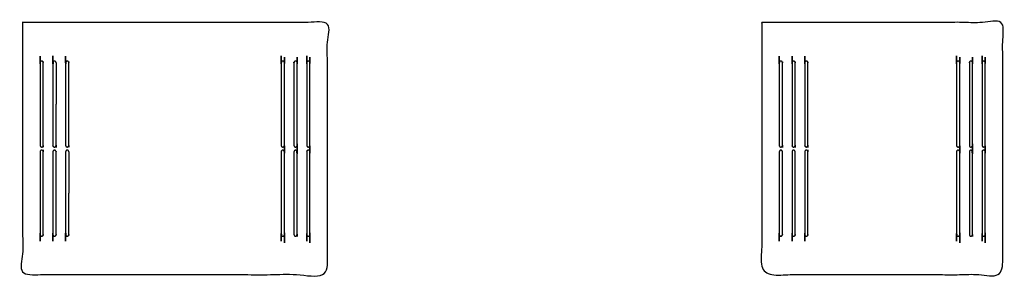
# Model space of a CAD drawing. Units: millimetres. Extents: x 2561 to 6627, y 1812 to 4090.
# Drawn here: x 2563 to 4107, y 3685 to 4090 of the extents above; entities that cross this region are included whole.
import ezdxf

# ---------------------------------------------------------------- set-up
doc = ezdxf.new("R2010")
doc.units = ezdxf.units.MM
doc.layers.add('Make2D$可见线$曲线', color=7, linetype='Continuous', true_color=0x000000)

msp = doc.modelspace()

# ---------------------------------------------------------------- linework, layer by layer
at = {"layer": 'Make2D$可见线$曲线', "color": 18, "lineweight": -3, "true_color": 0x000000}
for points, knots in [([(2567.3, 4084.4), (2567.3, 4085), (2567.3, 4085.6), (2806.3, 4085.6), (3045.3, 4085.6), (3045.3, 3887.5), (3045.3, 3689.4), (2806.3, 3689.4), (2567.3, 3689.4), (2567.3, 3886.9), (2567.3, 4084.4)], [11, 11, 11, 12, 12, 13, 13, 14, 14, 15, 15, 16, 16, 16]), ([(3726.2, 4085.6), (3915.2, 4085.6), (4104.2, 4085.6), (4104.2, 3887.5), (4104.2, 3689.4), (3915.2, 3689.4), (3726.2, 3689.4), (3726.2, 3886.9), (3726.2, 4084.4), (3726.2, 4085), (3726.2, 4085.6)], [11, 11, 11, 12, 12, 13, 13, 14, 14, 15, 15, 16, 16, 16]), ([(2599.4, 4023.7), (2599.2, 4023.9), (2599.1, 4024.1), (2598.9, 4024.3), (2598.7, 4024.4), (2598.4, 4024.5), (2598.2, 4024.7), (2598, 4024.7), (2597.7, 4024.8), (2597.5, 4024.8), (2597.3, 4024.8), (2597.1, 4024.8), (2596.8, 4024.8), (2596.6, 4024.7), (2596.4, 4024.7), (2596.1, 4024.5), (2595.9, 4024.4), (2595.7, 4024.3), (2595.5, 4024.1), (2595.4, 4023.9), (2595.2, 4023.7), (2595.1, 4023.5), (2595, 4023.3), (2594.9, 4023), (2594.8, 4022.8), (2594.8, 4022.6), (2594.8, 4022.3), (2594.8, 3957.3), (2594.8, 3892.3)], [7, 7, 7, 8, 8, 9, 9, 10, 10, 11, 11, 12, 12, 13, 13, 14, 14, 15, 15, 16, 16, 17, 17, 18, 18, 19, 19, 20, 20, 20.481482, 20.481482, 20.481482]), ([(2619.8, 4022.3), (2619.8, 4022.6), (2619.8, 4022.8), (2619.7, 4023), (2619.6, 4023.3), (2619.5, 4023.5), (2619.4, 4023.7), (2619.2, 4023.9), (2619.1, 4024.1), (2618.9, 4024.3), (2618.7, 4024.4), (2618.4, 4024.5), (2618.2, 4024.7), (2618, 4024.7), (2617.7, 4024.8), (2617.5, 4024.8), (2617.3, 4024.8), (2617.1, 4024.8), (2616.8, 4024.8), (2616.6, 4024.7), (2616.4, 4024.7), (2616.1, 4024.5), (2615.9, 4024.4), (2615.7, 4024.3), (2615.5, 4024.1), (2615.4, 4023.9), (2615.2, 4023.7), (2615.1, 4023.5), (2615, 4023.3), (2614.9, 4023), (2614.8, 4022.8), (2614.8, 4022.6), (2614.8, 4022.3), (2614.8, 3957.3), (2614.8, 3892.3)], [84, 84, 84, 85, 85, 86, 86, 87, 87, 88, 88, 89, 89, 90, 90, 91, 91, 92, 92, 93, 93, 94, 94, 95, 95, 96, 96, 97, 97, 98, 98, 99, 99, 100, 100, 100.481482, 100.481482, 100.481482]), ([(2639.4, 4023.7), (2639.2, 4023.9), (2639.1, 4024.1), (2638.9, 4024.3), (2638.7, 4024.4), (2638.4, 4024.5), (2638.2, 4024.7), (2638, 4024.7), (2637.7, 4024.8), (2637.5, 4024.8), (2637.3, 4024.8), (2637.1, 4024.8), (2636.8, 4024.8), (2636.6, 4024.7), (2636.4, 4024.7), (2636.1, 4024.5), (2635.9, 4024.4), (2635.7, 4024.3), (2635.5, 4024.1), (2635.4, 4023.9), (2635.2, 4023.7), (2635.1, 4023.5), (2635, 4023.3), (2634.9, 4023), (2634.8, 4022.8), (2634.8, 4022.6), (2634.8, 4022.3), (2634.8, 3957.3), (2634.8, 3892.3)], [7, 7, 7, 8, 8, 9, 9, 10, 10, 11, 11, 12, 12, 13, 13, 14, 14, 15, 15, 16, 16, 17, 17, 18, 18, 19, 19, 20, 20, 20.481482, 20.481482, 20.481482]), ([(2974.4, 3890), (2974.6, 3889.9), (2974.8, 3889.9), (2975.1, 3889.9), (2975.3, 3889.8), (2975.5, 3889.9), (2975.7, 3889.9), (2976, 3889.9), (2976.2, 3890), (2976.4, 3890.1), (2976.7, 3890.2), (2976.9, 3890.4), (2977.1, 3890.6), (2977.2, 3890.8), (2977.4, 3891), (2977.5, 3891.2), (2977.6, 3891.4), (2977.7, 3891.6), (2977.8, 3891.9), (2977.8, 3892.1), (2977.8, 3892.3), (2977.8, 3957.3), (2977.8, 4022.3), (2977.8, 4022.6), (2977.8, 4022.8), (2977.7, 4023), (2977.6, 4023.3), (2977.5, 4023.5), (2977.4, 4023.7), (2977.2, 4023.9), (2977.1, 4024.1), (2976.9, 4024.3), (2976.7, 4024.4), (2976.4, 4024.5), (2976.2, 4024.7), (2976, 4024.7), (2975.7, 4024.8), (2975.5, 4024.8), (2975.3, 4024.8), (2975.1, 4024.8), (2974.8, 4024.8), (2974.6, 4024.7), (2974.4, 4024.7), (2974.1, 4024.5), (2973.9, 4024.4), (2973.7, 4024.3), (2973.5, 4024.1), (2973.4, 4023.9), (2973.2, 4023.7), (2973.1, 4023.5), (2973, 4023.3), (2972.9, 4023), (2972.8, 4022.8), (2972.8, 4022.6), (2972.8, 4022.3), (2972.8, 3957.3), (2972.8, 3892.3)], [7, 7, 7, 8, 8, 9, 9, 10, 10, 11, 11, 12, 12, 13, 13, 14, 14, 15, 15, 16, 16, 17, 17, 18, 18, 19, 19, 20, 20, 21, 21, 22, 22, 23, 23, 24, 24, 25, 25, 26, 26, 27, 27, 28, 28, 29, 29, 30, 30, 31, 31, 32, 32, 33, 33, 34, 34, 34.481482, 34.481482, 34.481482]), ([(2997.8, 3891.9), (2997.8, 3892.1), (2997.8, 3892.3), (2997.8, 3957.3), (2997.8, 4022.3), (2997.8, 4022.6), (2997.8, 4022.8), (2997.7, 4023), (2997.6, 4023.3), (2997.5, 4023.5), (2997.4, 4023.7), (2997.2, 4023.9), (2997.1, 4024.1), (2996.9, 4024.3), (2996.7, 4024.4), (2996.4, 4024.5), (2996.2, 4024.7), (2996, 4024.7), (2995.7, 4024.8), (2995.5, 4024.8), (2995.3, 4024.8), (2995.1, 4024.8), (2994.8, 4024.8), (2994.6, 4024.7), (2994.4, 4024.7), (2994.1, 4024.5), (2993.9, 4024.4), (2993.7, 4024.3), (2993.5, 4024.1), (2993.4, 4023.9), (2993.2, 4023.7), (2993.1, 4023.5), (2993, 4023.3)], [125, 125, 125, 126, 126, 127, 127, 128, 128, 129, 129, 130, 130, 131, 131, 132, 132, 133, 133, 134, 134, 135, 135, 136, 136, 137, 137, 138, 138, 139, 139, 140, 140, 141, 141, 141]), ([(3014.4, 3890), (3014.6, 3889.9), (3014.8, 3889.9), (3015.1, 3889.9), (3015.3, 3889.8), (3015.5, 3889.9), (3015.7, 3889.9), (3016, 3889.9), (3016.2, 3890), (3016.4, 3890.1), (3016.7, 3890.2), (3016.9, 3890.4), (3017.1, 3890.6), (3017.2, 3890.8), (3017.4, 3891), (3017.5, 3891.2), (3017.6, 3891.4), (3017.7, 3891.6), (3017.8, 3891.9), (3017.8, 3892.1), (3017.8, 3892.3), (3017.8, 3957.3), (3017.8, 4022.3), (3017.8, 4022.6), (3017.8, 4022.8), (3017.7, 4023), (3017.6, 4023.3), (3017.5, 4023.5), (3017.4, 4023.7), (3017.2, 4023.9), (3017.1, 4024.1), (3016.9, 4024.3), (3016.7, 4024.4), (3016.4, 4024.5), (3016.2, 4024.7), (3016, 4024.7), (3015.7, 4024.8), (3015.5, 4024.8), (3015.3, 4024.8), (3015.1, 4024.8), (3014.8, 4024.8), (3014.6, 4024.7), (3014.4, 4024.7), (3014.1, 4024.5), (3013.9, 4024.4), (3013.7, 4024.3), (3013.5, 4024.1), (3013.4, 4023.9), (3013.2, 4023.7), (3013.1, 4023.5), (3013, 4023.3), (3012.9, 4023), (3012.8, 4022.8), (3012.8, 4022.6), (3012.8, 4022.3), (3012.8, 3957.3), (3012.8, 3892.3)], [7, 7, 7, 8, 8, 9, 9, 10, 10, 11, 11, 12, 12, 13, 13, 14, 14, 15, 15, 16, 16, 17, 17, 18, 18, 19, 19, 20, 20, 21, 21, 22, 22, 23, 23, 24, 24, 25, 25, 26, 26, 27, 27, 28, 28, 29, 29, 30, 30, 31, 31, 32, 32, 33, 33, 34, 34, 34.481482, 34.481482, 34.481482]), ([(3758.7, 3957.3), (3758.7, 3989.8), (3758.7, 4022.3), (3758.6, 4022.6), (3758.6, 4022.8), (3758.6, 4023), (3758.5, 4023.3), (3758.4, 4023.5), (3758.3, 4023.7), (3758.1, 4023.9), (3757.9, 4024.1), (3757.7, 4024.3), (3757.5, 4024.4), (3757.3, 4024.5), (3757.1, 4024.7), (3756.9, 4024.7), (3756.6, 4024.8), (3756.4, 4024.8), (3756.2, 4024.8), (3755.9, 4024.8), (3755.7, 4024.8), (3755.5, 4024.7), (3755.2, 4024.7), (3755, 4024.5), (3754.8, 4024.4), (3754.6, 4024.3), (3754.4, 4024.1), (3754.2, 4023.9), (3754.1, 4023.7), (3754, 4023.5), (3753.8, 4023.3), (3753.8, 4023), (3753.7, 4022.8), (3753.7, 4022.6), (3753.7, 4022.3), (3753.7, 3957.3), (3753.7, 3892.3)], [116, 116, 116, 117, 117, 118, 118, 119, 119, 120, 120, 121, 121, 122, 122, 123, 123, 124, 124, 125, 125, 126, 126, 127, 127, 128, 128, 129, 129, 130, 130, 131, 131, 132, 132, 133, 133, 133.481481, 133.481481, 133.481481]), ([(3778.7, 3957.3), (3778.7, 3989.8), (3778.7, 4022.3), (3778.6, 4022.6), (3778.6, 4022.8), (3778.6, 4023), (3778.5, 4023.3), (3778.4, 4023.5), (3778.3, 4023.7), (3778.1, 4023.9), (3777.9, 4024.1), (3777.7, 4024.3), (3777.5, 4024.4), (3777.3, 4024.5), (3777.1, 4024.7), (3776.9, 4024.7), (3776.6, 4024.8), (3776.4, 4024.8), (3776.2, 4024.8), (3775.9, 4024.8), (3775.7, 4024.8), (3775.5, 4024.7), (3775.2, 4024.7), (3775, 4024.5), (3774.8, 4024.4), (3774.6, 4024.3), (3774.4, 4024.1), (3774.2, 4023.9), (3774.1, 4023.7), (3774, 4023.5), (3773.8, 4023.3), (3773.8, 4023), (3773.7, 4022.8), (3773.7, 4022.6), (3773.7, 4022.3), (3773.7, 3957.3), (3773.7, 3892.3)], [188, 188, 188, 189, 189, 190, 190, 191, 191, 192, 192, 193, 193, 194, 194, 195, 195, 196, 196, 197, 197, 198, 198, 199, 199, 200, 200, 201, 201, 202, 202, 203, 203, 204, 204, 205, 205, 205.481481, 205.481481, 205.481481]), ([(3798.7, 3957.3), (3798.7, 3989.8), (3798.7, 4022.3), (3798.6, 4022.6), (3798.6, 4022.8), (3798.6, 4023), (3798.5, 4023.3), (3798.4, 4023.5), (3798.3, 4023.7), (3798.1, 4023.9), (3797.9, 4024.1), (3797.7, 4024.3), (3797.5, 4024.4), (3797.3, 4024.5), (3797.1, 4024.7), (3796.9, 4024.7), (3796.6, 4024.8), (3796.4, 4024.8), (3796.2, 4024.8), (3795.9, 4024.8), (3795.7, 4024.8), (3795.5, 4024.7), (3795.2, 4024.7), (3795, 4024.5), (3794.8, 4024.4), (3794.6, 4024.3), (3794.4, 4024.1), (3794.2, 4023.9), (3794.1, 4023.7), (3794, 4023.5), (3793.8, 4023.3), (3793.8, 4023), (3793.7, 4022.8), (3793.7, 4022.6), (3793.7, 4022.3), (3793.7, 3957.3), (3793.7, 3892.3)], [109, 109, 109, 110, 110, 111, 111, 112, 112, 113, 113, 114, 114, 115, 115, 116, 116, 117, 117, 118, 118, 119, 119, 120, 120, 121, 121, 122, 122, 123, 123, 124, 124, 125, 125, 126, 126, 126.481481, 126.481481, 126.481481]), ([(4033.2, 3890), (4033.5, 3889.9), (4033.7, 3889.9), (4033.9, 3889.9), (4034.2, 3889.8), (4034.4, 3889.9), (4034.6, 3889.9), (4034.9, 3889.9), (4035.1, 3890), (4035.3, 3890.1), (4035.5, 3890.2), (4035.7, 3890.4), (4035.9, 3890.6), (4036.1, 3890.8), (4036.3, 3891), (4036.4, 3891.2), (4036.5, 3891.4), (4036.6, 3891.6), (4036.6, 3891.9), (4036.6, 3892.1), (4036.7, 3892.3), (4036.7, 3957.3), (4036.7, 4022.3), (4036.6, 4022.6), (4036.6, 4022.8), (4036.6, 4023), (4036.5, 4023.3), (4036.4, 4023.5), (4036.3, 4023.7), (4036.1, 4023.9), (4035.9, 4024.1), (4035.7, 4024.3), (4035.5, 4024.4), (4035.3, 4024.5), (4035.1, 4024.7), (4034.9, 4024.7), (4034.6, 4024.8), (4034.4, 4024.8), (4034.2, 4024.8), (4033.9, 4024.8), (4033.7, 4024.8), (4033.5, 4024.7), (4033.2, 4024.7), (4033, 4024.5), (4032.8, 4024.4), (4032.6, 4024.3), (4032.4, 4024.1), (4032.2, 4023.9), (4032.1, 4023.7), (4032, 4023.5), (4031.8, 4023.3), (4031.8, 4023), (4031.7, 4022.8), (4031.7, 4022.6), (4031.7, 4022.3), (4031.7, 3957.3), (4031.7, 3892.3)], [7, 7, 7, 8, 8, 9, 9, 10, 10, 11, 11, 12, 12, 13, 13, 14, 14, 15, 15, 16, 16, 17, 17, 18, 18, 19, 19, 20, 20, 21, 21, 22, 22, 23, 23, 24, 24, 25, 25, 26, 26, 27, 27, 28, 28, 29, 29, 30, 30, 31, 31, 32, 32, 33, 33, 34, 34, 34.481481, 34.481481, 34.481481]), ([(4056.6, 3891.9), (4056.6, 3892.1), (4056.7, 3892.3), (4056.7, 3957.3), (4056.7, 4022.3), (4056.6, 4022.6), (4056.6, 4022.8), (4056.6, 4023), (4056.5, 4023.3), (4056.4, 4023.5), (4056.3, 4023.7), (4056.1, 4023.9), (4055.9, 4024.1), (4055.7, 4024.3), (4055.5, 4024.4), (4055.3, 4024.5), (4055.1, 4024.7), (4054.9, 4024.7), (4054.6, 4024.8), (4054.4, 4024.8), (4054.2, 4024.8), (4053.9, 4024.8), (4053.7, 4024.8), (4053.5, 4024.7), (4053.2, 4024.7), (4053, 4024.5), (4052.8, 4024.4), (4052.6, 4024.3), (4052.4, 4024.1), (4052.2, 4023.9), (4052.1, 4023.7), (4052, 4023.5), (4051.8, 4023.3)], [125, 125, 125, 126, 126, 127, 127, 128, 128, 129, 129, 130, 130, 131, 131, 132, 132, 133, 133, 134, 134, 135, 135, 136, 136, 137, 137, 138, 138, 139, 139, 140, 140, 141, 141, 141]), ([(4073.2, 3890), (4073.5, 3889.9), (4073.7, 3889.9), (4073.9, 3889.9), (4074.2, 3889.8), (4074.4, 3889.9), (4074.6, 3889.9), (4074.9, 3889.9), (4075.1, 3890), (4075.3, 3890.1), (4075.5, 3890.2), (4075.7, 3890.4), (4075.9, 3890.6), (4076.1, 3890.8), (4076.3, 3891), (4076.4, 3891.2), (4076.5, 3891.4), (4076.6, 3891.6), (4076.6, 3891.9), (4076.6, 3892.1), (4076.7, 3892.3), (4076.7, 3957.3), (4076.7, 4022.3), (4076.6, 4022.6), (4076.6, 4022.8), (4076.6, 4023), (4076.5, 4023.3), (4076.4, 4023.5), (4076.3, 4023.7), (4076.1, 4023.9), (4075.9, 4024.1), (4075.7, 4024.3), (4075.5, 4024.4), (4075.3, 4024.5), (4075.1, 4024.7), (4074.9, 4024.7), (4074.6, 4024.8), (4074.4, 4024.8), (4074.2, 4024.8), (4073.9, 4024.8), (4073.7, 4024.8), (4073.5, 4024.7), (4073.2, 4024.7), (4073, 4024.5), (4072.8, 4024.4), (4072.6, 4024.3), (4072.4, 4024.1), (4072.2, 4023.9), (4072.1, 4023.7), (4072, 4023.5), (4071.8, 4023.3), (4071.8, 4023), (4071.7, 4022.8), (4071.7, 4022.6), (4071.7, 4022.3), (4071.7, 3957.3), (4071.7, 3892.3)], [7, 7, 7, 8, 8, 9, 9, 10, 10, 11, 11, 12, 12, 13, 13, 14, 14, 15, 15, 16, 16, 17, 17, 18, 18, 19, 19, 20, 20, 21, 21, 22, 22, 23, 23, 24, 24, 25, 25, 26, 26, 27, 27, 28, 28, 29, 29, 30, 30, 31, 31, 32, 32, 33, 33, 34, 34, 34.481481, 34.481481, 34.481481]), ([(2594.8, 3892.3), (2594.8, 3892.1), (2594.8, 3891.9), (2594.9, 3891.6), (2595, 3891.4), (2595.1, 3891.2), (2595.2, 3891), (2595.4, 3890.8), (2595.5, 3890.6), (2595.7, 3890.4), (2595.9, 3890.2), (2596.1, 3890.1), (2596.4, 3890), (2596.6, 3889.9), (2596.8, 3889.9), (2597.1, 3889.9), (2597.3, 3889.8), (2597.5, 3889.9), (2597.7, 3889.9), (2598, 3889.9), (2598.2, 3890), (2598.4, 3890.1), (2598.7, 3890.2), (2598.9, 3890.4), (2599.1, 3890.6), (2599.2, 3890.8), (2599.4, 3891), (2599.5, 3891.2), (2599.6, 3891.4), (2599.7, 3891.6), (2599.8, 3891.9), (2599.8, 3892.1), (2599.8, 3892.3), (2599.8, 3924.8), (2599.8, 3957.3), (2599.8, 3989.8), (2599.8, 4022.3), (2599.8, 4022.6), (2599.8, 4022.8), (2599.7, 4023), (2599.6, 4023.3), (2599.5, 4023.5), (2599.4, 4023.7)], [101, 101, 101, 102, 102, 103, 103, 104, 104, 105, 105, 106, 106, 107, 107, 108, 108, 109, 109, 110, 110, 111, 111, 112, 112, 113, 113, 114, 114, 115, 115, 116, 116, 117, 117, 118, 118, 119, 119, 120, 120, 121, 121, 122, 122, 122]), ([(2634.8, 3892.3), (2634.8, 3892.1), (2634.8, 3891.9), (2634.9, 3891.6), (2635, 3891.4), (2635.1, 3891.2), (2635.2, 3891), (2635.4, 3890.8), (2635.5, 3890.6), (2635.7, 3890.4), (2635.9, 3890.2), (2636.1, 3890.1), (2636.4, 3890), (2636.6, 3889.9), (2636.8, 3889.9), (2637.1, 3889.9), (2637.3, 3889.8), (2637.5, 3889.9), (2637.7, 3889.9), (2638, 3889.9), (2638.2, 3890), (2638.4, 3890.1), (2638.7, 3890.2), (2638.9, 3890.4), (2639.1, 3890.6), (2639.2, 3890.8), (2639.4, 3891), (2639.5, 3891.2), (2639.6, 3891.4), (2639.7, 3891.6), (2639.8, 3891.9), (2639.8, 3892.1), (2639.8, 3892.3), (2639.8, 3924.8), (2639.8, 3957.3), (2639.8, 3989.8), (2639.8, 4022.3), (2639.8, 4022.6), (2639.8, 4022.8), (2639.7, 4023), (2639.6, 4023.3), (2639.5, 4023.5), (2639.4, 4023.7)], [101, 101, 101, 102, 102, 103, 103, 104, 104, 105, 105, 106, 106, 107, 107, 108, 108, 109, 109, 110, 110, 111, 111, 112, 112, 113, 113, 114, 114, 115, 115, 116, 116, 117, 117, 118, 118, 119, 119, 120, 120, 121, 121, 122, 122, 122]), ([(2993, 4023.3), (2992.9, 4023), (2992.8, 4022.8), (2992.8, 4022.6), (2992.8, 4022.3), (2992.8, 3957.3), (2992.8, 3892.3)], [73, 73, 73, 74, 74, 75, 75, 75.481482, 75.481482, 75.481482]), ([(4051.8, 4023.3), (4051.8, 4023), (4051.7, 4022.8), (4051.7, 4022.6), (4051.7, 4022.3), (4051.7, 3957.3), (4051.7, 3892.3)], [73, 73, 73, 74, 74, 75, 75, 75.481481, 75.481481, 75.481481]), ([(2614.8, 3892.3), (2614.8, 3892.1), (2614.8, 3891.9), (2614.9, 3891.6), (2615, 3891.4), (2615.1, 3891.2), (2615.2, 3891), (2615.4, 3890.8), (2615.5, 3890.6), (2615.7, 3890.4), (2615.9, 3890.2), (2616.1, 3890.1), (2616.4, 3890), (2616.6, 3889.9), (2616.8, 3889.9), (2617.1, 3889.9), (2617.3, 3889.8), (2617.5, 3889.9), (2617.7, 3889.9), (2618, 3889.9), (2618.2, 3890), (2618.4, 3890.1), (2618.7, 3890.2), (2618.9, 3890.4), (2619.1, 3890.6), (2619.2, 3890.8), (2619.4, 3891), (2619.5, 3891.2), (2619.6, 3891.4), (2619.7, 3891.6), (2619.8, 3891.9), (2619.8, 3892.1), (2619.8, 3892.3), (2619.8, 3924.8), (2619.8, 3957.3)], [21, 21, 21, 22, 22, 23, 23, 24, 24, 25, 25, 26, 26, 27, 27, 28, 28, 29, 29, 30, 30, 31, 31, 32, 32, 33, 33, 34, 34, 35, 35, 36, 36, 37, 37, 38, 38, 38]), ([(3753.7, 3892.3), (3753.7, 3892.1), (3753.7, 3891.9), (3753.8, 3891.6), (3753.8, 3891.4), (3754, 3891.2), (3754.1, 3891), (3754.2, 3890.8), (3754.4, 3890.6), (3754.6, 3890.4), (3754.8, 3890.2), (3755, 3890.1), (3755.2, 3890), (3755.5, 3889.9), (3755.7, 3889.9), (3755.9, 3889.9), (3756.2, 3889.8), (3756.4, 3889.9), (3756.6, 3889.9), (3756.9, 3889.9), (3757.1, 3890), (3757.3, 3890.1), (3757.5, 3890.2), (3757.7, 3890.4), (3757.9, 3890.6), (3758.1, 3890.8), (3758.3, 3891), (3758.4, 3891.2), (3758.5, 3891.4), (3758.6, 3891.6), (3758.6, 3891.9), (3758.6, 3892.1), (3758.7, 3892.3), (3758.7, 3924.8), (3758.7, 3957.3)], [47, 47, 47, 48, 48, 49, 49, 50, 50, 51, 51, 52, 52, 53, 53, 54, 54, 55, 55, 56, 56, 57, 57, 58, 58, 59, 59, 60, 60, 61, 61, 62, 62, 63, 63, 64, 64, 64]), ([(3773.7, 3892.3), (3773.7, 3892.1), (3773.7, 3891.9), (3773.8, 3891.6), (3773.8, 3891.4), (3774, 3891.2), (3774.1, 3891), (3774.2, 3890.8), (3774.4, 3890.6), (3774.6, 3890.4), (3774.8, 3890.2), (3775, 3890.1), (3775.2, 3890), (3775.5, 3889.9), (3775.7, 3889.9), (3775.9, 3889.9), (3776.2, 3889.8), (3776.4, 3889.9), (3776.6, 3889.9), (3776.9, 3889.9), (3777.1, 3890), (3777.3, 3890.1), (3777.5, 3890.2), (3777.7, 3890.4), (3777.9, 3890.6), (3778.1, 3890.8), (3778.3, 3891), (3778.4, 3891.2), (3778.5, 3891.4), (3778.6, 3891.6), (3778.6, 3891.9), (3778.6, 3892.1), (3778.7, 3892.3), (3778.7, 3924.8), (3778.7, 3957.3)], [120, 120, 120, 121, 121, 122, 122, 123, 123, 124, 124, 125, 125, 126, 126, 127, 127, 128, 128, 129, 129, 130, 130, 131, 131, 132, 132, 133, 133, 134, 134, 135, 135, 136, 136, 137, 137, 137]), ([(3793.7, 3892.3), (3793.7, 3892.1), (3793.7, 3891.9), (3793.8, 3891.6), (3793.8, 3891.4), (3794, 3891.2), (3794.1, 3891), (3794.2, 3890.8), (3794.4, 3890.6), (3794.6, 3890.4), (3794.8, 3890.2), (3795, 3890.1), (3795.2, 3890), (3795.5, 3889.9), (3795.7, 3889.9), (3795.9, 3889.9), (3796.2, 3889.8), (3796.4, 3889.9), (3796.6, 3889.9), (3796.9, 3889.9), (3797.1, 3890), (3797.3, 3890.1), (3797.5, 3890.2), (3797.7, 3890.4), (3797.9, 3890.6), (3798.1, 3890.8), (3798.3, 3891), (3798.4, 3891.2), (3798.5, 3891.4), (3798.6, 3891.6), (3798.6, 3891.9), (3798.6, 3892.1), (3798.7, 3892.3), (3798.7, 3924.8), (3798.7, 3957.3)], [42, 42, 42, 43, 43, 44, 44, 45, 45, 46, 46, 47, 47, 48, 48, 49, 49, 50, 50, 51, 51, 52, 52, 53, 53, 54, 54, 55, 55, 56, 56, 57, 57, 58, 58, 59, 59, 59]), ([(2972.8, 3892.3), (2972.8, 3892.1), (2972.8, 3891.9), (2972.9, 3891.6), (2973, 3891.4), (2973.1, 3891.2), (2973.2, 3891), (2973.4, 3890.8), (2973.5, 3890.6), (2973.7, 3890.4), (2973.9, 3890.2), (2974.1, 3890.1), (2974.4, 3890)], [76, 76, 76, 77, 77, 78, 78, 79, 79, 80, 80, 81, 81, 82, 82, 82]), ([(2977.8, 3751.9), (2977.8, 3752.1), (2977.8, 3752.3), (2977.8, 3817.3), (2977.8, 3882.3), (2977.8, 3882.6), (2977.8, 3882.8), (2977.7, 3883), (2977.6, 3883.3), (2977.5, 3883.5), (2977.4, 3883.7), (2977.2, 3883.9), (2977.1, 3884.1), (2976.9, 3884.3), (2976.7, 3884.4), (2976.4, 3884.5), (2976.2, 3884.7), (2976, 3884.7), (2975.7, 3884.8), (2975.5, 3884.8), (2975.3, 3884.8), (2975.1, 3884.8), (2974.8, 3884.8), (2974.6, 3884.7), (2974.4, 3884.7), (2974.1, 3884.5), (2973.9, 3884.4), (2973.7, 3884.3), (2973.5, 3884.1), (2973.4, 3883.9), (2973.2, 3883.7), (2973.1, 3883.5), (2973, 3883.3)], [126, 126, 126, 127, 127, 128, 128, 129, 129, 130, 130, 131, 131, 132, 132, 133, 133, 134, 134, 135, 135, 136, 136, 137, 137, 138, 138, 139, 139, 140, 140, 141, 141, 142, 142, 142]), ([(2994.4, 3750), (2994.6, 3749.9), (2994.8, 3749.9), (2995.1, 3749.9), (2995.3, 3749.8), (2995.5, 3749.9), (2995.7, 3749.9), (2996, 3749.9), (2996.2, 3750), (2996.4, 3750.1), (2996.7, 3750.2), (2996.9, 3750.4), (2997.1, 3750.6), (2997.2, 3750.8), (2997.4, 3751), (2997.5, 3751.2), (2997.6, 3751.4), (2997.7, 3751.6), (2997.8, 3751.9), (2997.8, 3752.1), (2997.8, 3752.3), (2997.8, 3817.3), (2997.8, 3882.3), (2997.8, 3882.6), (2997.8, 3882.8), (2997.7, 3883), (2997.6, 3883.3), (2997.5, 3883.5), (2997.4, 3883.7), (2997.2, 3883.9), (2997.1, 3884.1), (2996.9, 3884.3), (2996.7, 3884.4), (2996.4, 3884.5), (2996.2, 3884.7), (2996, 3884.7), (2995.7, 3884.8), (2995.5, 3884.8), (2995.3, 3884.8), (2995.1, 3884.8), (2994.8, 3884.8), (2994.6, 3884.7), (2994.4, 3884.7), (2994.1, 3884.5), (2993.9, 3884.4), (2993.7, 3884.3), (2993.5, 3884.1), (2993.4, 3883.9), (2993.2, 3883.7), (2993.1, 3883.5), (2993, 3883.3), (2992.9, 3883), (2992.8, 3882.8), (2992.8, 3882.6), (2992.8, 3882.3)], [7, 7, 7, 8, 8, 9, 9, 10, 10, 11, 11, 12, 12, 13, 13, 14, 14, 15, 15, 16, 16, 17, 17, 18, 18, 19, 19, 20, 20, 21, 21, 22, 22, 23, 23, 24, 24, 25, 25, 26, 26, 27, 27, 28, 28, 29, 29, 30, 30, 31, 31, 32, 32, 33, 33, 34, 34, 34]), ([(2992.8, 3892.3), (2992.8, 3892.1), (2992.8, 3891.9), (2992.9, 3891.6), (2993, 3891.4), (2993.1, 3891.2), (2993.2, 3891), (2993.4, 3890.8), (2993.5, 3890.6), (2993.7, 3890.4), (2993.9, 3890.2), (2994.1, 3890.1), (2994.4, 3890), (2994.6, 3889.9), (2994.8, 3889.9), (2995.1, 3889.9), (2995.3, 3889.8), (2995.5, 3889.9), (2995.7, 3889.9), (2996, 3889.9), (2996.2, 3890), (2996.4, 3890.1), (2996.7, 3890.2), (2996.9, 3890.4), (2997.1, 3890.6), (2997.2, 3890.8), (2997.4, 3891), (2997.5, 3891.2), (2997.6, 3891.4), (2997.7, 3891.6), (2997.8, 3891.9)], [35, 35, 35, 36, 36, 37, 37, 38, 38, 39, 39, 40, 40, 41, 41, 42, 42, 43, 43, 44, 44, 45, 45, 46, 46, 47, 47, 48, 48, 49, 49, 50, 50, 50]), ([(3012.8, 3892.3), (3012.8, 3892.1), (3012.8, 3891.9), (3012.9, 3891.6), (3013, 3891.4), (3013.1, 3891.2), (3013.2, 3891), (3013.4, 3890.8), (3013.5, 3890.6), (3013.7, 3890.4), (3013.9, 3890.2), (3014.1, 3890.1), (3014.4, 3890)], [76, 76, 76, 77, 77, 78, 78, 79, 79, 80, 80, 81, 81, 82, 82, 82]), ([(3017.8, 3751.9), (3017.8, 3752.1), (3017.8, 3752.3), (3017.8, 3817.3), (3017.8, 3882.3), (3017.8, 3882.6), (3017.8, 3882.8), (3017.7, 3883), (3017.6, 3883.3), (3017.5, 3883.5), (3017.4, 3883.7), (3017.2, 3883.9), (3017.1, 3884.1), (3016.9, 3884.3), (3016.7, 3884.4), (3016.4, 3884.5), (3016.2, 3884.7), (3016, 3884.7), (3015.7, 3884.8), (3015.5, 3884.8), (3015.3, 3884.8), (3015.1, 3884.8), (3014.8, 3884.8), (3014.6, 3884.7), (3014.4, 3884.7), (3014.1, 3884.5), (3013.9, 3884.4), (3013.7, 3884.3), (3013.5, 3884.1), (3013.4, 3883.9), (3013.2, 3883.7), (3013.1, 3883.5), (3013, 3883.3)], [126, 126, 126, 127, 127, 128, 128, 129, 129, 130, 130, 131, 131, 132, 132, 133, 133, 134, 134, 135, 135, 136, 136, 137, 137, 138, 138, 139, 139, 140, 140, 141, 141, 142, 142, 142]), ([(4031.7, 3892.3), (4031.7, 3892.1), (4031.7, 3891.9), (4031.8, 3891.6), (4031.8, 3891.4), (4032, 3891.2), (4032.1, 3891), (4032.2, 3890.8), (4032.4, 3890.6), (4032.6, 3890.4), (4032.8, 3890.2), (4033, 3890.1), (4033.2, 3890)], [76, 76, 76, 77, 77, 78, 78, 79, 79, 80, 80, 81, 81, 82, 82, 82]), ([(4036.6, 3751.9), (4036.6, 3752.1), (4036.7, 3752.3), (4036.7, 3817.3), (4036.7, 3882.3), (4036.6, 3882.6), (4036.6, 3882.8), (4036.6, 3883), (4036.5, 3883.3), (4036.4, 3883.5), (4036.3, 3883.7), (4036.1, 3883.9), (4035.9, 3884.1), (4035.7, 3884.3), (4035.5, 3884.4), (4035.3, 3884.5), (4035.1, 3884.7), (4034.9, 3884.7), (4034.6, 3884.8), (4034.4, 3884.8), (4034.2, 3884.8), (4033.9, 3884.8), (4033.7, 3884.8), (4033.5, 3884.7), (4033.2, 3884.7), (4033, 3884.5), (4032.8, 3884.4), (4032.6, 3884.3), (4032.4, 3884.1), (4032.2, 3883.9), (4032.1, 3883.7), (4032, 3883.5), (4031.8, 3883.3)], [126, 126, 126, 127, 127, 128, 128, 129, 129, 130, 130, 131, 131, 132, 132, 133, 133, 134, 134, 135, 135, 136, 136, 137, 137, 138, 138, 139, 139, 140, 140, 141, 141, 142, 142, 142]), ([(4053.2, 3750), (4053.5, 3749.9), (4053.7, 3749.9), (4053.9, 3749.9), (4054.2, 3749.8), (4054.4, 3749.9), (4054.6, 3749.9), (4054.9, 3749.9), (4055.1, 3750), (4055.3, 3750.1), (4055.5, 3750.2), (4055.7, 3750.4), (4055.9, 3750.6), (4056.1, 3750.8), (4056.3, 3751), (4056.4, 3751.2), (4056.5, 3751.4), (4056.6, 3751.6), (4056.6, 3751.9), (4056.6, 3752.1), (4056.7, 3752.3), (4056.7, 3817.3), (4056.7, 3882.3), (4056.6, 3882.6), (4056.6, 3882.8), (4056.6, 3883), (4056.5, 3883.3), (4056.4, 3883.5), (4056.3, 3883.7), (4056.1, 3883.9), (4055.9, 3884.1), (4055.7, 3884.3), (4055.5, 3884.4), (4055.3, 3884.5), (4055.1, 3884.7), (4054.9, 3884.7), (4054.6, 3884.8), (4054.4, 3884.8), (4054.2, 3884.8), (4053.9, 3884.8), (4053.7, 3884.8), (4053.5, 3884.7), (4053.2, 3884.7), (4053, 3884.5), (4052.8, 3884.4), (4052.6, 3884.3), (4052.4, 3884.1), (4052.2, 3883.9), (4052.1, 3883.7), (4052, 3883.5), (4051.8, 3883.3), (4051.8, 3883), (4051.7, 3882.8), (4051.7, 3882.6), (4051.7, 3882.3)], [7, 7, 7, 8, 8, 9, 9, 10, 10, 11, 11, 12, 12, 13, 13, 14, 14, 15, 15, 16, 16, 17, 17, 18, 18, 19, 19, 20, 20, 21, 21, 22, 22, 23, 23, 24, 24, 25, 25, 26, 26, 27, 27, 28, 28, 29, 29, 30, 30, 31, 31, 32, 32, 33, 33, 34, 34, 34]), ([(4051.7, 3892.3), (4051.7, 3892.1), (4051.7, 3891.9), (4051.8, 3891.6), (4051.8, 3891.4), (4052, 3891.2), (4052.1, 3891), (4052.2, 3890.8), (4052.4, 3890.6), (4052.6, 3890.4), (4052.8, 3890.2), (4053, 3890.1), (4053.2, 3890), (4053.5, 3889.9), (4053.7, 3889.9), (4053.9, 3889.9), (4054.2, 3889.8), (4054.4, 3889.9), (4054.6, 3889.9), (4054.9, 3889.9), (4055.1, 3890), (4055.3, 3890.1), (4055.5, 3890.2), (4055.7, 3890.4), (4055.9, 3890.6), (4056.1, 3890.8), (4056.3, 3891), (4056.4, 3891.2), (4056.5, 3891.4), (4056.6, 3891.6), (4056.6, 3891.9)], [35, 35, 35, 36, 36, 37, 37, 38, 38, 39, 39, 40, 40, 41, 41, 42, 42, 43, 43, 44, 44, 45, 45, 46, 46, 47, 47, 48, 48, 49, 49, 50, 50, 50]), ([(4071.7, 3892.3), (4071.7, 3892.1), (4071.7, 3891.9), (4071.8, 3891.6), (4071.8, 3891.4), (4072, 3891.2), (4072.1, 3891), (4072.2, 3890.8), (4072.4, 3890.6), (4072.6, 3890.4), (4072.8, 3890.2), (4073, 3890.1), (4073.2, 3890)], [76, 76, 76, 77, 77, 78, 78, 79, 79, 80, 80, 81, 81, 82, 82, 82]), ([(4076.6, 3751.9), (4076.6, 3752.1), (4076.7, 3752.3), (4076.7, 3817.3), (4076.7, 3882.3), (4076.6, 3882.6), (4076.6, 3882.8), (4076.6, 3883), (4076.5, 3883.3), (4076.4, 3883.5), (4076.3, 3883.7), (4076.1, 3883.9), (4075.9, 3884.1), (4075.7, 3884.3), (4075.5, 3884.4), (4075.3, 3884.5), (4075.1, 3884.7), (4074.9, 3884.7), (4074.6, 3884.8), (4074.4, 3884.8), (4074.2, 3884.8), (4073.9, 3884.8), (4073.7, 3884.8), (4073.5, 3884.7), (4073.2, 3884.7), (4073, 3884.5), (4072.8, 3884.4), (4072.6, 3884.3), (4072.4, 3884.1), (4072.2, 3883.9), (4072.1, 3883.7), (4072, 3883.5), (4071.8, 3883.3)], [126, 126, 126, 127, 127, 128, 128, 129, 129, 130, 130, 131, 131, 132, 132, 133, 133, 134, 134, 135, 135, 136, 136, 137, 137, 138, 138, 139, 139, 140, 140, 141, 141, 142, 142, 142]), ([(2599.8, 3817.3), (2599.8, 3849.8), (2599.8, 3882.3), (2599.8, 3882.6), (2599.8, 3882.8), (2599.7, 3883), (2599.6, 3883.3), (2599.5, 3883.5), (2599.4, 3883.7), (2599.2, 3883.9), (2599.1, 3884.1), (2598.9, 3884.3), (2598.7, 3884.4), (2598.4, 3884.5), (2598.2, 3884.7), (2598, 3884.7), (2597.7, 3884.8), (2597.5, 3884.8), (2597.3, 3884.8), (2597.1, 3884.8), (2596.8, 3884.8), (2596.6, 3884.7), (2596.4, 3884.7), (2596.1, 3884.5), (2595.9, 3884.4), (2595.7, 3884.3), (2595.5, 3884.1), (2595.4, 3883.9), (2595.2, 3883.7), (2595.1, 3883.5), (2595, 3883.3), (2594.9, 3883), (2594.8, 3882.8), (2594.8, 3882.6), (2594.8, 3882.3)], [83, 83, 83, 84, 84, 85, 85, 86, 86, 87, 87, 88, 88, 89, 89, 90, 90, 91, 91, 92, 92, 93, 93, 94, 94, 95, 95, 96, 96, 97, 97, 98, 98, 99, 99, 100, 100, 100]), ([(2594.8, 3882.3), (2594.8, 3817.3), (2594.8, 3752.3), (2594.8, 3752.1), (2594.8, 3751.9), (2594.9, 3751.6), (2595, 3751.4), (2595.1, 3751.2), (2595.2, 3751), (2595.4, 3750.8), (2595.5, 3750.6), (2595.7, 3750.4), (2595.9, 3750.2), (2596.1, 3750.1), (2596.4, 3750), (2596.6, 3749.9), (2596.8, 3749.9), (2597.1, 3749.9), (2597.3, 3749.8), (2597.5, 3749.9), (2597.7, 3749.9), (2598, 3749.9), (2598.2, 3750), (2598.4, 3750.1), (2598.7, 3750.2), (2598.9, 3750.4), (2599.1, 3750.6), (2599.2, 3750.8), (2599.4, 3751), (2599.5, 3751.2), (2599.6, 3751.4), (2599.7, 3751.6), (2599.8, 3751.9), (2599.8, 3752.1), (2599.8, 3752.3), (2599.8, 3784.8), (2599.8, 3817.3)], [20.518519, 20.518519, 20.518519, 21, 21, 22, 22, 23, 23, 24, 24, 25, 25, 26, 26, 27, 27, 28, 28, 29, 29, 30, 30, 31, 31, 32, 32, 33, 33, 34, 34, 35, 35, 36, 36, 37, 37, 38, 38, 38]), ([(2619.4, 3883.7), (2619.2, 3883.9), (2619.1, 3884.1), (2618.9, 3884.3), (2618.7, 3884.4), (2618.4, 3884.5), (2618.2, 3884.7), (2618, 3884.7), (2617.7, 3884.8), (2617.5, 3884.8), (2617.3, 3884.8), (2617.1, 3884.8), (2616.8, 3884.8), (2616.6, 3884.7), (2616.4, 3884.7), (2616.1, 3884.5), (2615.9, 3884.4), (2615.7, 3884.3), (2615.5, 3884.1), (2615.4, 3883.9), (2615.2, 3883.7), (2615.1, 3883.5), (2615, 3883.3), (2614.9, 3883), (2614.8, 3882.8), (2614.8, 3882.6), (2614.8, 3882.3)], [7, 7, 7, 8, 8, 9, 9, 10, 10, 11, 11, 12, 12, 13, 13, 14, 14, 15, 15, 16, 16, 17, 17, 18, 18, 19, 19, 20, 20, 20]), ([(2614.8, 3882.3), (2614.8, 3817.3), (2614.8, 3752.3), (2614.8, 3752.1), (2614.8, 3751.9), (2614.9, 3751.6), (2615, 3751.4), (2615.1, 3751.2), (2615.2, 3751), (2615.4, 3750.8), (2615.5, 3750.6), (2615.7, 3750.4), (2615.9, 3750.2), (2616.1, 3750.1), (2616.4, 3750), (2616.6, 3749.9), (2616.8, 3749.9), (2617.1, 3749.9), (2617.3, 3749.8), (2617.5, 3749.9), (2617.7, 3749.9), (2618, 3749.9), (2618.2, 3750), (2618.4, 3750.1), (2618.7, 3750.2), (2618.9, 3750.4), (2619.1, 3750.6), (2619.2, 3750.8), (2619.4, 3751), (2619.5, 3751.2), (2619.6, 3751.4), (2619.7, 3751.6), (2619.8, 3751.9), (2619.8, 3752.1), (2619.8, 3752.3), (2619.8, 3784.8), (2619.8, 3817.3), (2619.8, 3849.8), (2619.8, 3882.3), (2619.8, 3882.6), (2619.8, 3882.8), (2619.7, 3883), (2619.6, 3883.3), (2619.5, 3883.5), (2619.4, 3883.7)], [100.51852, 100.51852, 100.51852, 101, 101, 102, 102, 103, 103, 104, 104, 105, 105, 106, 106, 107, 107, 108, 108, 109, 109, 110, 110, 111, 111, 112, 112, 113, 113, 114, 114, 115, 115, 116, 116, 117, 117, 118, 118, 119, 119, 120, 120, 121, 121, 122, 122, 122]), ([(2639.8, 3882.3), (2639.8, 3882.6), (2639.8, 3882.8), (2639.7, 3883), (2639.6, 3883.3), (2639.5, 3883.5), (2639.4, 3883.7), (2639.2, 3883.9), (2639.1, 3884.1), (2638.9, 3884.3), (2638.7, 3884.4), (2638.4, 3884.5), (2638.2, 3884.7), (2638, 3884.7), (2637.7, 3884.8), (2637.5, 3884.8), (2637.3, 3884.8), (2637.1, 3884.8), (2636.8, 3884.8), (2636.6, 3884.7), (2636.4, 3884.7), (2636.1, 3884.5), (2635.9, 3884.4), (2635.7, 3884.3), (2635.5, 3884.1), (2635.4, 3883.9), (2635.2, 3883.7), (2635.1, 3883.5), (2635, 3883.3), (2634.9, 3883), (2634.8, 3882.8), (2634.8, 3882.6), (2634.8, 3882.3)], [84, 84, 84, 85, 85, 86, 86, 87, 87, 88, 88, 89, 89, 90, 90, 91, 91, 92, 92, 93, 93, 94, 94, 95, 95, 96, 96, 97, 97, 98, 98, 99, 99, 100, 100, 100]), ([(2634.8, 3882.3), (2634.8, 3817.3), (2634.8, 3752.3), (2634.8, 3752.1), (2634.8, 3751.9), (2634.9, 3751.6), (2635, 3751.4), (2635.1, 3751.2), (2635.2, 3751), (2635.4, 3750.8), (2635.5, 3750.6), (2635.7, 3750.4), (2635.9, 3750.2), (2636.1, 3750.1), (2636.4, 3750), (2636.6, 3749.9), (2636.8, 3749.9), (2637.1, 3749.9), (2637.3, 3749.8), (2637.5, 3749.9), (2637.7, 3749.9), (2638, 3749.9), (2638.2, 3750), (2638.4, 3750.1), (2638.7, 3750.2), (2638.9, 3750.4), (2639.1, 3750.6), (2639.2, 3750.8), (2639.4, 3751), (2639.5, 3751.2), (2639.6, 3751.4), (2639.7, 3751.6), (2639.8, 3751.9), (2639.8, 3752.1), (2639.8, 3752.3), (2639.8, 3784.8), (2639.8, 3817.3)], [20.518519, 20.518519, 20.518519, 21, 21, 22, 22, 23, 23, 24, 24, 25, 25, 26, 26, 27, 27, 28, 28, 29, 29, 30, 30, 31, 31, 32, 32, 33, 33, 34, 34, 35, 35, 36, 36, 37, 37, 38, 38, 38]), ([(2973, 3883.3), (2972.9, 3883), (2972.8, 3882.8), (2972.8, 3882.6), (2972.8, 3882.3)], [73, 73, 73, 74, 74, 75, 75, 75]), ([(2972.8, 3882.3), (2972.8, 3817.3), (2972.8, 3752.3), (2972.8, 3752.1), (2972.8, 3751.9), (2972.9, 3751.6), (2973, 3751.4), (2973.1, 3751.2), (2973.2, 3751), (2973.4, 3750.8), (2973.5, 3750.6), (2973.7, 3750.4), (2973.9, 3750.2), (2974.1, 3750.1), (2974.4, 3750), (2974.6, 3749.9), (2974.8, 3749.9), (2975.1, 3749.9), (2975.3, 3749.8), (2975.5, 3749.9), (2975.7, 3749.9), (2976, 3749.9), (2976.2, 3750), (2976.4, 3750.1), (2976.7, 3750.2), (2976.9, 3750.4), (2977.1, 3750.6), (2977.2, 3750.8), (2977.4, 3751), (2977.5, 3751.2), (2977.6, 3751.4), (2977.7, 3751.6), (2977.8, 3751.9)], [34.518519, 34.518519, 34.518519, 35, 35, 36, 36, 37, 37, 38, 38, 39, 39, 40, 40, 41, 41, 42, 42, 43, 43, 44, 44, 45, 45, 46, 46, 47, 47, 48, 48, 49, 49, 50, 50, 50]), ([(2992.8, 3882.3), (2992.8, 3817.3), (2992.8, 3752.3), (2992.8, 3752.1), (2992.8, 3751.9), (2992.9, 3751.6), (2993, 3751.4), (2993.1, 3751.2), (2993.2, 3751), (2993.4, 3750.8), (2993.5, 3750.6), (2993.7, 3750.4), (2993.9, 3750.2), (2994.1, 3750.1), (2994.4, 3750)], [75.51852, 75.51852, 75.51852, 76, 76, 77, 77, 78, 78, 79, 79, 80, 80, 81, 81, 82, 82, 82]), ([(3013, 3883.3), (3012.9, 3883), (3012.8, 3882.8), (3012.8, 3882.6), (3012.8, 3882.3)], [73, 73, 73, 74, 74, 75, 75, 75]), ([(3012.8, 3882.3), (3012.8, 3817.3), (3012.8, 3752.3), (3012.8, 3752.1), (3012.8, 3751.9), (3012.9, 3751.6), (3013, 3751.4), (3013.1, 3751.2), (3013.2, 3751), (3013.4, 3750.8), (3013.5, 3750.6), (3013.7, 3750.4), (3013.9, 3750.2), (3014.1, 3750.1), (3014.4, 3750), (3014.6, 3749.9), (3014.8, 3749.9), (3015.1, 3749.9), (3015.3, 3749.8), (3015.5, 3749.9), (3015.7, 3749.9), (3016, 3749.9), (3016.2, 3750), (3016.4, 3750.1), (3016.7, 3750.2), (3016.9, 3750.4), (3017.1, 3750.6), (3017.2, 3750.8), (3017.4, 3751), (3017.5, 3751.2), (3017.6, 3751.4), (3017.7, 3751.6), (3017.8, 3751.9)], [34.518519, 34.518519, 34.518519, 35, 35, 36, 36, 37, 37, 38, 38, 39, 39, 40, 40, 41, 41, 42, 42, 43, 43, 44, 44, 45, 45, 46, 46, 47, 47, 48, 48, 49, 49, 50, 50, 50]), ([(3758.7, 3882.3), (3758.6, 3882.6), (3758.6, 3882.8), (3758.6, 3883), (3758.5, 3883.3), (3758.4, 3883.5), (3758.3, 3883.7), (3758.1, 3883.9), (3757.9, 3884.1), (3757.7, 3884.3), (3757.5, 3884.4), (3757.3, 3884.5), (3757.1, 3884.7), (3756.9, 3884.7), (3756.6, 3884.8), (3756.4, 3884.8), (3756.2, 3884.8), (3755.9, 3884.8), (3755.7, 3884.8), (3755.5, 3884.7), (3755.2, 3884.7), (3755, 3884.5), (3754.8, 3884.4), (3754.6, 3884.3), (3754.4, 3884.1), (3754.2, 3883.9), (3754.1, 3883.7), (3754, 3883.5), (3753.8, 3883.3), (3753.8, 3883), (3753.7, 3882.8), (3753.7, 3882.6), (3753.7, 3882.3)], [30, 30, 30, 31, 31, 32, 32, 33, 33, 34, 34, 35, 35, 36, 36, 37, 37, 38, 38, 39, 39, 40, 40, 41, 41, 42, 42, 43, 43, 44, 44, 45, 45, 45.997753, 45.997753, 45.997753]), ([(3753.7, 3882.3), (3753.7, 3817.3), (3753.7, 3752.3), (3753.7, 3752.1), (3753.7, 3751.9), (3753.8, 3751.6), (3753.8, 3751.4), (3754, 3751.2), (3754.1, 3751), (3754.2, 3750.8), (3754.4, 3750.6), (3754.6, 3750.4), (3754.8, 3750.2), (3755, 3750.1), (3755.2, 3750), (3755.5, 3749.9), (3755.7, 3749.9), (3755.9, 3749.9), (3756.2, 3749.8), (3756.4, 3749.9), (3756.6, 3749.9), (3756.9, 3749.9), (3757.1, 3750), (3757.3, 3750.1), (3757.5, 3750.2), (3757.7, 3750.4), (3757.9, 3750.6), (3758.1, 3750.8), (3758.3, 3751), (3758.4, 3751.2), (3758.5, 3751.4), (3758.6, 3751.6), (3758.6, 3751.9), (3758.6, 3752.1), (3758.7, 3752.3), (3758.7, 3784.8), (3758.7, 3817.3), (3758.7, 3849.8), (3758.7, 3882.3)], [133.518517, 133.518517, 133.518517, 134, 134, 135, 135, 136, 136, 137, 137, 138, 138, 139, 139, 140, 140, 141, 141, 142, 142, 143, 143, 144, 144, 145, 145, 146, 146, 147, 147, 148, 148, 149, 149, 150, 150, 151, 151, 152, 152, 152]), ([(3777.1, 3884.7), (3776.9, 3884.7), (3776.6, 3884.8), (3776.4, 3884.8), (3776.2, 3884.8), (3775.9, 3884.8), (3775.7, 3884.8), (3775.5, 3884.7), (3775.2, 3884.7), (3775, 3884.5), (3774.8, 3884.4), (3774.6, 3884.3), (3774.4, 3884.1), (3774.2, 3883.9), (3774.1, 3883.7), (3774, 3883.5), (3773.8, 3883.3), (3773.8, 3883), (3773.7, 3882.8), (3773.7, 3882.6), (3773.7, 3882.3)], [109, 109, 109, 110, 110, 111, 111, 112, 112, 113, 113, 114, 114, 115, 115, 116, 116, 117, 117, 118, 118, 118.998246, 118.998246, 118.998246]), ([(3773.7, 3882.3), (3773.7, 3817.3), (3773.7, 3752.3), (3773.7, 3752.1), (3773.7, 3751.9), (3773.8, 3751.6), (3773.8, 3751.4), (3774, 3751.2), (3774.1, 3751), (3774.2, 3750.8), (3774.4, 3750.6), (3774.6, 3750.4), (3774.8, 3750.2), (3775, 3750.1), (3775.2, 3750), (3775.5, 3749.9), (3775.7, 3749.9), (3775.9, 3749.9), (3776.2, 3749.8), (3776.4, 3749.9), (3776.6, 3749.9), (3776.9, 3749.9), (3777.1, 3750), (3777.3, 3750.1), (3777.5, 3750.2), (3777.7, 3750.4), (3777.9, 3750.6), (3778.1, 3750.8), (3778.3, 3751), (3778.4, 3751.2), (3778.5, 3751.4), (3778.6, 3751.6), (3778.6, 3751.9), (3778.6, 3752.1), (3778.7, 3752.3), (3778.7, 3784.8), (3778.7, 3817.3), (3778.7, 3849.8), (3778.7, 3882.3), (3778.6, 3882.6), (3778.6, 3882.8), (3778.6, 3883), (3778.5, 3883.3), (3778.4, 3883.5), (3778.3, 3883.7), (3778.1, 3883.9), (3777.9, 3884.1), (3777.7, 3884.3), (3777.5, 3884.4), (3777.3, 3884.5), (3777.1, 3884.7)], [-6.481482, -6.481482, -6.481482, -6, -6, -5, -5, -4, -4, -3, -3, -2, -2, -1, -1, 0, 0, 1, 1, 2, 2, 3, 3, 4, 4, 5, 5, 6, 6, 7, 7, 8, 8, 9, 9, 10, 10, 11, 11, 12, 12, 13, 13, 14, 14, 15, 15, 16, 16, 17, 17, 18, 18, 18]), ([(3798.7, 3817.3), (3798.7, 3849.8), (3798.7, 3882.3), (3798.6, 3882.6), (3798.6, 3882.8), (3798.6, 3883), (3798.5, 3883.3), (3798.4, 3883.5), (3798.3, 3883.7), (3798.1, 3883.9), (3797.9, 3884.1), (3797.7, 3884.3), (3797.5, 3884.4), (3797.3, 3884.5), (3797.1, 3884.7), (3796.9, 3884.7), (3796.6, 3884.8), (3796.4, 3884.8), (3796.2, 3884.8), (3795.9, 3884.8), (3795.7, 3884.8), (3795.5, 3884.7), (3795.2, 3884.7), (3795, 3884.5), (3794.8, 3884.4), (3794.6, 3884.3), (3794.4, 3884.1), (3794.2, 3883.9), (3794.1, 3883.7), (3794, 3883.5), (3793.8, 3883.3), (3793.8, 3883), (3793.7, 3882.8), (3793.7, 3882.6), (3793.7, 3882.3)], [24, 24, 24, 25, 25, 26, 26, 27, 27, 28, 28, 29, 29, 30, 30, 31, 31, 32, 32, 33, 33, 34, 34, 35, 35, 36, 36, 37, 37, 38, 38, 39, 39, 40, 40, 41, 41, 41]), ([(3793.7, 3882.3), (3793.7, 3817.3), (3793.7, 3752.3), (3793.7, 3752.1), (3793.7, 3751.9), (3793.8, 3751.6), (3793.8, 3751.4), (3794, 3751.2), (3794.1, 3751), (3794.2, 3750.8), (3794.4, 3750.6), (3794.6, 3750.4), (3794.8, 3750.2), (3795, 3750.1), (3795.2, 3750), (3795.5, 3749.9), (3795.7, 3749.9), (3795.9, 3749.9), (3796.2, 3749.8), (3796.4, 3749.9), (3796.6, 3749.9), (3796.9, 3749.9), (3797.1, 3750), (3797.3, 3750.1), (3797.5, 3750.2), (3797.7, 3750.4), (3797.9, 3750.6), (3798.1, 3750.8), (3798.3, 3751), (3798.4, 3751.2), (3798.5, 3751.4), (3798.6, 3751.6), (3798.6, 3751.9), (3798.6, 3752.1), (3798.7, 3752.3), (3798.7, 3784.8), (3798.7, 3817.3)], [126.518519, 126.518519, 126.518519, 127, 127, 128, 128, 129, 129, 130, 130, 131, 131, 132, 132, 133, 133, 134, 134, 135, 135, 136, 136, 137, 137, 138, 138, 139, 139, 140, 140, 141, 141, 142, 142, 143, 143, 144, 144, 144]), ([(4031.8, 3883.3), (4031.8, 3883), (4031.7, 3882.8), (4031.7, 3882.6), (4031.7, 3882.3)], [73, 73, 73, 74, 74, 75, 75, 75]), ([(4031.7, 3882.3), (4031.7, 3817.3), (4031.7, 3752.3), (4031.7, 3752.1), (4031.7, 3751.9), (4031.8, 3751.6), (4031.8, 3751.4), (4032, 3751.2), (4032.1, 3751), (4032.2, 3750.8), (4032.4, 3750.6), (4032.6, 3750.4), (4032.8, 3750.2), (4033, 3750.1), (4033.2, 3750), (4033.5, 3749.9), (4033.7, 3749.9), (4033.9, 3749.9), (4034.2, 3749.8), (4034.4, 3749.9), (4034.6, 3749.9), (4034.9, 3749.9), (4035.1, 3750), (4035.3, 3750.1), (4035.5, 3750.2), (4035.7, 3750.4), (4035.9, 3750.6), (4036.1, 3750.8), (4036.3, 3751), (4036.4, 3751.2), (4036.5, 3751.4), (4036.6, 3751.6), (4036.6, 3751.9)], [34.518519, 34.518519, 34.518519, 35, 35, 36, 36, 37, 37, 38, 38, 39, 39, 40, 40, 41, 41, 42, 42, 43, 43, 44, 44, 45, 45, 46, 46, 47, 47, 48, 48, 49, 49, 50, 50, 50]), ([(4051.7, 3882.3), (4051.7, 3817.3), (4051.7, 3752.3), (4051.7, 3752.1), (4051.7, 3751.9), (4051.8, 3751.6), (4051.8, 3751.4), (4052, 3751.2), (4052.1, 3751), (4052.2, 3750.8), (4052.4, 3750.6), (4052.6, 3750.4), (4052.8, 3750.2), (4053, 3750.1), (4053.2, 3750)], [75.51852, 75.51852, 75.51852, 76, 76, 77, 77, 78, 78, 79, 79, 80, 80, 81, 81, 82, 82, 82]), ([(4071.8, 3883.3), (4071.8, 3883), (4071.7, 3882.8), (4071.7, 3882.6), (4071.7, 3882.3)], [73, 73, 73, 74, 74, 75, 75, 75]), ([(4071.7, 3882.3), (4071.7, 3817.3), (4071.7, 3752.3), (4071.7, 3752.1), (4071.7, 3751.9), (4071.8, 3751.6), (4071.8, 3751.4), (4072, 3751.2), (4072.1, 3751), (4072.2, 3750.8), (4072.4, 3750.6), (4072.6, 3750.4), (4072.8, 3750.2), (4073, 3750.1), (4073.2, 3750), (4073.5, 3749.9), (4073.7, 3749.9), (4073.9, 3749.9), (4074.2, 3749.8), (4074.4, 3749.9), (4074.6, 3749.9), (4074.9, 3749.9), (4075.1, 3750), (4075.3, 3750.1), (4075.5, 3750.2), (4075.7, 3750.4), (4075.9, 3750.6), (4076.1, 3750.8), (4076.3, 3751), (4076.4, 3751.2), (4076.5, 3751.4), (4076.6, 3751.6), (4076.6, 3751.9)], [34.518519, 34.518519, 34.518519, 35, 35, 36, 36, 37, 37, 38, 38, 39, 39, 40, 40, 41, 41, 42, 42, 43, 43, 44, 44, 45, 45, 46, 46, 47, 47, 48, 48, 49, 49, 50, 50, 50])]:
    msp.add_open_spline(points, degree=2, knots=knots, dxfattribs=at)
for points in [[(2619.8, 4022.3), (2619.8, 3989.8), (2619.8, 3957.3)], [(2639.8, 3882.3), (2639.8, 3849.8), (2639.8, 3817.3)]]:
    msp.add_open_spline(points, degree=2, dxfattribs=at)

doc.saveas('drawing.dxf')
